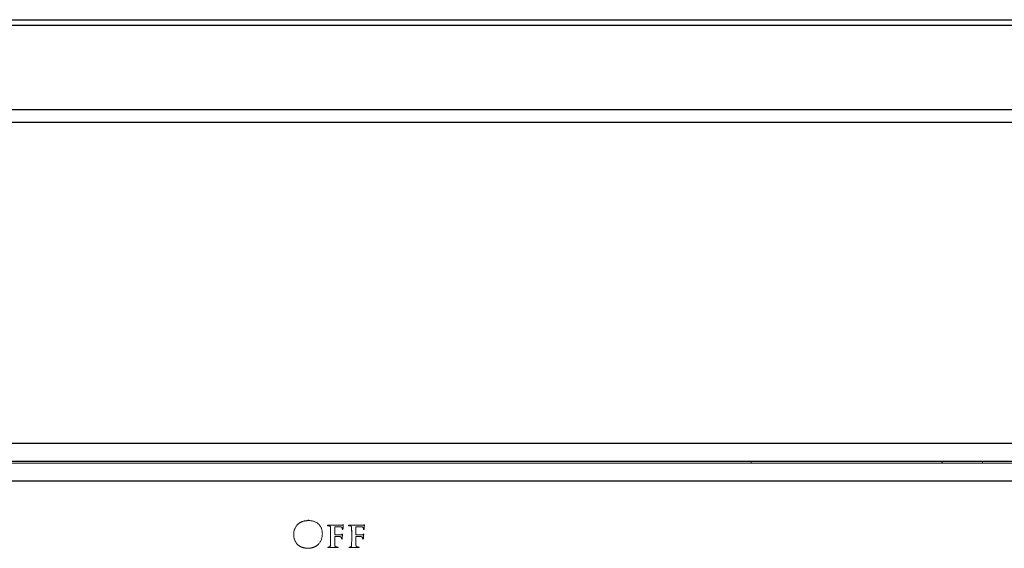
# Model space of a CAD drawing. Units: inches. Extents: x -43 to 79, y 6 to 70.
# Drawn here: x 27 to 32, y 13 to 16 of the extents above; entities that cross this region are included whole.
import ezdxf

# ---------------------------------------------------------------- set-up
doc = ezdxf.new("R2010")
doc.units = ezdxf.units.IN
doc.header["$MEASUREMENT"] = 0

msp = doc.modelspace()

# ---------------------------------------------------------------- linework, layer by layer
at = {"color": 7, "linetype": 'Continuous', "lineweight": 25}
for p, q in [((3.382, 15.6682), (35.382, 15.6682)), ((3.382, 15.6369), (35.382, 15.6369)), ((3.382, 15.1371), (35.382, 15.1371)), ((3.382, 15.0614), (35.382, 15.0614)), ((3.382, 13.1616), (35.382, 13.1616)), ((3.382, 13.0546), (35.382, 13.0546)), ((34.015, 12.9362), (4.749, 12.9362)), ((28.2607, 12.7031), (28.2559, 12.7031))]:
    msp.add_line(p, q, dxfattribs=at)
at = {"color": 7, "linetype": 'Continuous', "lineweight": 18}
for p, q in [((34.122, 13.0432), (4.642, 13.0432)), ((30.882, 13.0432), (30.882, 13.0546)), ((28.4146, 12.62), (28.4146, 12.6644)), ((28.4163, 12.667), (28.4469, 12.6663)), ((28.5399, 12.62), (28.5399, 12.6644)), ((28.5415, 12.667), (28.5722, 12.6663)), ((28.39, 12.6246), (28.39, 12.5939)), ((28.4146, 12.5932), (28.4146, 12.6076)), ((28.4417, 12.6185), (28.4159, 12.6183)), ((28.5153, 12.6246), (28.5153, 12.5939)), ((28.5399, 12.5932), (28.5399, 12.6076)), ((28.567, 12.6185), (28.5411, 12.6183)), ((28.3783, 12.5433), (28.4312, 12.5433)), ((28.5036, 12.5433), (28.5565, 12.5433)), ((28.2557, 12.5395), (28.2558, 12.5395))]:
    msp.add_line(p, q, dxfattribs=at)
at = {"color": 7, "linetype": 'Continuous', "lineweight": 18, "flags": 128}
for points in [[(32.0097, 13.0432), (32.0145, 13.0517), (32.0168, 13.0546)], [(32.2472, 13.0546), (32.2495, 13.0517), (32.2543, 13.0432)]]:
    msp.add_lwpolyline(points, dxfattribs=at)
at = {"color": 7, "linetype": 'Continuous', "lineweight": 18}
for points, knots in [([(28.2578, 12.7034), (28.2559, 12.7034), (28.2522, 12.7032), (28.2467, 12.7026), (28.2414, 12.702), (28.2363, 12.7011), (28.2314, 12.7), (28.2268, 12.6988), (28.2223, 12.6973), (28.218, 12.6958), (28.214, 12.6939), (28.2101, 12.6919), (28.2065, 12.6897), (28.203, 12.6874), (28.1998, 12.6848), (28.1968, 12.682), (28.194, 12.6791), (28.1905, 12.6749), (28.1867, 12.6695), (28.1826, 12.663), (28.1791, 12.6562), (28.1764, 12.6494), (28.1742, 12.6425), (28.1727, 12.6355), (28.1719, 12.6284), (28.1718, 12.6236), (28.1718, 12.6213)], [0, 0, 0, 0, 0.042792, 0.083896, 0.123774, 0.162543, 0.199844, 0.236094, 0.271057, 0.305115, 0.338403, 0.370964, 0.402722, 0.433953, 0.46485, 0.495572, 0.525955, 0.556612, 0.616539, 0.674513, 0.730835, 0.785501, 0.839492, 0.892883, 0.946392, 1, 1, 1, 1]), ([(28.3416, 12.6251), (28.3415, 12.628), (28.3413, 12.6338), (28.3402, 12.6423), (28.3384, 12.6503), (28.336, 12.6577), (28.3328, 12.6647), (28.3289, 12.6711), (28.3244, 12.6771), (28.3192, 12.6825), (28.3134, 12.6874), (28.3071, 12.6916), (28.3002, 12.6952), (28.2928, 12.6982), (28.2848, 12.7005), (28.2763, 12.7021), (28.2672, 12.7032), (28.261, 12.7034), (28.2578, 12.7034)], [0, 0, 0, 0, 0.068721, 0.134209, 0.196928, 0.257193, 0.315716, 0.373221, 0.43051, 0.488281, 0.546586, 0.604992, 0.66463, 0.726031, 0.789732, 0.856359, 0.926408, 1, 1, 1, 1]), ([(28.3758, 12.6768), (28.3751, 12.6768), (28.374, 12.6768), (28.3726, 12.6766), (28.3716, 12.6761), (28.3715, 12.6755), (28.3714, 12.6752)], [0, 0, 0, 0, 0.375985, 0.656784, 0.847105, 1, 1, 1, 1]), ([(28.3714, 12.6752), (28.3715, 12.6748), (28.3716, 12.6741), (28.3723, 12.6733), (28.3733, 12.6728), (28.3741, 12.6728), (28.3745, 12.6728)], [0, 0, 0, 0, 0.256071, 0.485129, 0.718252, 1, 1, 1, 1]), ([(28.3745, 12.6728), (28.3752, 12.6728), (28.3766, 12.6728), (28.3786, 12.6726), (28.3803, 12.6725), (28.3814, 12.6723), (28.3818, 12.6722)], [0, 0, 0, 0, 0.283536, 0.563687, 0.811443, 1, 1, 1, 1]), ([(28.4021, 12.6764), (28.4013, 12.6764), (28.3996, 12.6764), (28.3969, 12.6764), (28.3938, 12.6765), (28.3892, 12.6766), (28.3831, 12.6768), (28.3782, 12.6768), (28.3758, 12.6768)], [0, 0, 0, 0, 0.087251, 0.189423, 0.307683, 0.440888, 0.721042, 1, 1, 1, 1]), ([(28.3818, 12.6722), (28.3825, 12.672), (28.3837, 12.6717), (28.3854, 12.671), (28.3868, 12.6701), (28.3879, 12.6691), (28.3886, 12.6678), (28.3892, 12.6663), (28.3896, 12.6645), (28.3897, 12.6632), (28.3898, 12.6625)], [0, 0, 0, 0, 0.149858, 0.279937, 0.393735, 0.49712, 0.600043, 0.714716, 0.848671, 1, 1, 1, 1]), ([(28.3898, 12.6625), (28.3898, 12.6618), (28.3898, 12.6603), (28.3899, 12.6578), (28.3899, 12.6549), (28.3899, 12.652), (28.3899, 12.6494), (28.3899, 12.647), (28.39, 12.6442), (28.39, 12.641), (28.39, 12.6374), (28.39, 12.6335), (28.39, 12.6292), (28.39, 12.6261), (28.39, 12.6246)], [0, 0, 0, 0, 0.0533223, 0.1185728, 0.1973315, 0.2880221, 0.3413207, 0.4049608, 0.4789467, 0.5624743, 0.657139, 0.7613496, 0.8751063, 1, 1, 1, 1]), ([(28.4545, 12.6764), (28.4539, 12.6764), (28.4527, 12.6764), (28.4507, 12.6763), (28.4482, 12.6763), (28.4453, 12.6763), (28.4419, 12.6763), (28.4381, 12.6763), (28.4338, 12.6763), (28.4293, 12.6763), (28.4247, 12.6763), (28.4203, 12.6764), (28.4163, 12.6763), (28.4128, 12.6764), (28.4095, 12.6764), (28.4067, 12.6764), (28.4043, 12.6764), (28.4028, 12.6764), (28.4021, 12.6764)], [0, 0, 0, 0, 0.030535, 0.069709, 0.116943, 0.172817, 0.237335, 0.309914, 0.391136, 0.480996, 0.571432, 0.654382, 0.729841, 0.798391, 0.860026, 0.913596, 0.960254, 1, 1, 1, 1]), ([(28.4146, 12.6644), (28.4146, 12.6648), (28.4146, 12.6655), (28.4149, 12.6664), (28.4155, 12.667), (28.416, 12.667), (28.4163, 12.667)], [0, 0, 0, 0, 0.347693, 0.603289, 0.795912, 1, 1, 1, 1]), ([(28.4469, 12.6663), (28.4477, 12.6663), (28.4493, 12.6662), (28.4514, 12.6658), (28.4533, 12.6653), (28.4548, 12.6645), (28.4561, 12.6636), (28.4572, 12.6627), (28.458, 12.6618), (28.4584, 12.6611), (28.4585, 12.6607)], [0, 0, 0, 0, 0.179212, 0.33999, 0.481658, 0.608172, 0.7237, 0.8247, 0.91627, 1, 1, 1, 1]), ([(28.4618, 12.6773), (28.4614, 12.6772), (28.4603, 12.677), (28.4586, 12.6767), (28.4566, 12.6765), (28.4552, 12.6764), (28.4545, 12.6764)], [0, 0, 0, 0, 0.198571, 0.432607, 0.698427, 1, 1, 1, 1]), ([(28.4585, 12.6607), (28.4588, 12.66), (28.4592, 12.6588), (28.4595, 12.657), (28.4597, 12.6553), (28.4596, 12.6543), (28.4595, 12.6538)], [0, 0, 0, 0, 0.300927, 0.564269, 0.79731, 1, 1, 1, 1]), ([(28.4648, 12.6783), (28.4643, 12.6782), (28.4633, 12.6779), (28.4623, 12.6775), (28.4618, 12.6773)], [0, 0, 0, 0, 0.487234, 1, 1, 1, 1]), ([(28.4637, 12.6545), (28.4638, 12.6548), (28.4638, 12.6557), (28.4639, 12.6572), (28.464, 12.6591), (28.4641, 12.6614), (28.4642, 12.6636), (28.4644, 12.6656), (28.4645, 12.6672), (28.4645, 12.6682), (28.4646, 12.6686)], [0, 0, 0, 0, 0.0772218, 0.184296, 0.3212553, 0.4903452, 0.6594351, 0.8029121, 0.9142542, 1, 1, 1, 1]), ([(28.4646, 12.6686), (28.4647, 12.6696), (28.4651, 12.6713), (28.4655, 12.6737), (28.4658, 12.6754), (28.466, 12.6763), (28.466, 12.6766)], [0, 0, 0, 0, 0.3670411, 0.6589609, 0.8691899, 1, 1, 1, 1]), ([(28.466, 12.6766), (28.466, 12.6771), (28.4658, 12.6779), (28.4651, 12.6782), (28.4648, 12.6783)], [0, 0, 0, 0, 0.550145, 1, 1, 1, 1]), ([(28.5011, 12.6768), (28.5004, 12.6768), (28.4993, 12.6768), (28.4979, 12.6766), (28.4969, 12.6761), (28.4968, 12.6755), (28.4967, 12.6752)], [0, 0, 0, 0, 0.375985, 0.656784, 0.847105, 1, 1, 1, 1]), ([(28.4967, 12.6752), (28.4968, 12.6748), (28.4969, 12.6741), (28.4976, 12.6733), (28.4986, 12.6728), (28.4994, 12.6728), (28.4998, 12.6728)], [0, 0, 0, 0, 0.256071, 0.485129, 0.718252, 1, 1, 1, 1]), ([(28.4998, 12.6728), (28.5005, 12.6728), (28.5019, 12.6728), (28.5039, 12.6726), (28.5056, 12.6725), (28.5067, 12.6723), (28.5071, 12.6722)], [0, 0, 0, 0, 0.283536, 0.563687, 0.811443, 1, 1, 1, 1]), ([(28.5274, 12.6764), (28.5266, 12.6764), (28.5249, 12.6764), (28.5222, 12.6764), (28.5191, 12.6765), (28.5145, 12.6766), (28.5084, 12.6768), (28.5035, 12.6768), (28.5011, 12.6768)], [0, 0, 0, 0, 0.087251, 0.189423, 0.307683, 0.440888, 0.721042, 1, 1, 1, 1]), ([(28.5071, 12.6722), (28.5078, 12.672), (28.509, 12.6717), (28.5107, 12.671), (28.5121, 12.6701), (28.5132, 12.6691), (28.5139, 12.6678), (28.5145, 12.6663), (28.5149, 12.6645), (28.515, 12.6632), (28.515, 12.6625)], [0, 0, 0, 0, 0.149858, 0.279937, 0.393735, 0.49712, 0.600043, 0.714716, 0.848671, 1, 1, 1, 1]), ([(28.515, 12.6625), (28.5151, 12.6618), (28.5151, 12.6603), (28.5152, 12.6578), (28.5152, 12.6549), (28.5152, 12.652), (28.5152, 12.6494), (28.5152, 12.647), (28.5153, 12.6442), (28.5152, 12.641), (28.5153, 12.6374), (28.5153, 12.6335), (28.5153, 12.6292), (28.5153, 12.6261), (28.5153, 12.6246)], [0, 0, 0, 0, 0.0533223, 0.1185728, 0.1973315, 0.2880221, 0.3413207, 0.4049608, 0.4789467, 0.5624743, 0.657139, 0.7613496, 0.8751063, 1, 1, 1, 1]), ([(28.5798, 12.6764), (28.5792, 12.6764), (28.578, 12.6764), (28.576, 12.6763), (28.5735, 12.6763), (28.5706, 12.6763), (28.5672, 12.6763), (28.5634, 12.6763), (28.5591, 12.6763), (28.5545, 12.6763), (28.5499, 12.6763), (28.5456, 12.6764), (28.5416, 12.6763), (28.538, 12.6764), (28.5348, 12.6764), (28.532, 12.6764), (28.5296, 12.6764), (28.5281, 12.6764), (28.5274, 12.6764)], [0, 0, 0, 0, 0.030535, 0.069709, 0.116943, 0.172817, 0.237335, 0.309914, 0.391136, 0.480996, 0.571432, 0.654382, 0.729841, 0.798391, 0.860026, 0.913596, 0.960254, 1, 1, 1, 1]), ([(28.5399, 12.6644), (28.5399, 12.6648), (28.5399, 12.6655), (28.5402, 12.6664), (28.5408, 12.667), (28.5413, 12.667), (28.5415, 12.667)], [0, 0, 0, 0, 0.3476932, 0.6032885, 0.7959124, 1, 1, 1, 1]), ([(28.5722, 12.6663), (28.573, 12.6663), (28.5746, 12.6662), (28.5767, 12.6658), (28.5786, 12.6653), (28.5801, 12.6645), (28.5814, 12.6636), (28.5825, 12.6627), (28.5833, 12.6618), (28.5837, 12.6611), (28.5838, 12.6607)], [0, 0, 0, 0, 0.179212, 0.33999, 0.481658, 0.608172, 0.7237, 0.8247, 0.91627, 1, 1, 1, 1]), ([(28.5871, 12.6773), (28.5866, 12.6772), (28.5856, 12.677), (28.5839, 12.6767), (28.5819, 12.6765), (28.5805, 12.6764), (28.5798, 12.6764)], [0, 0, 0, 0, 0.198571, 0.432607, 0.698427, 1, 1, 1, 1]), ([(28.5838, 12.6607), (28.5841, 12.66), (28.5845, 12.6588), (28.5848, 12.657), (28.585, 12.6553), (28.5849, 12.6543), (28.5848, 12.6538)], [0, 0, 0, 0, 0.300927, 0.564269, 0.79731, 1, 1, 1, 1]), ([(28.5901, 12.6783), (28.5896, 12.6782), (28.5886, 12.6779), (28.5876, 12.6775), (28.5871, 12.6773)], [0, 0, 0, 0, 0.487234, 1, 1, 1, 1]), ([(28.589, 12.6545), (28.5891, 12.6548), (28.5891, 12.6557), (28.5892, 12.6572), (28.5893, 12.6591), (28.5894, 12.6614), (28.5895, 12.6636), (28.5897, 12.6656), (28.5897, 12.6672), (28.5898, 12.6682), (28.5898, 12.6686)], [0, 0, 0, 0, 0.0772218, 0.184296, 0.3212553, 0.4903452, 0.6594351, 0.8029121, 0.9142542, 1, 1, 1, 1]), ([(28.5898, 12.6686), (28.59, 12.6696), (28.5904, 12.6713), (28.5908, 12.6737), (28.5911, 12.6754), (28.5913, 12.6763), (28.5913, 12.6766)], [0, 0, 0, 0, 0.367041, 0.658961, 0.86919, 1, 1, 1, 1]), ([(28.5913, 12.6766), (28.5913, 12.6771), (28.5911, 12.6779), (28.5904, 12.6782), (28.5901, 12.6783)], [0, 0, 0, 0, 0.550145, 1, 1, 1, 1]), ([(28.1718, 12.6213), (28.1718, 12.6188), (28.1719, 12.6139), (28.1728, 12.6067), (28.1743, 12.5996), (28.1764, 12.5926), (28.1792, 12.5858), (28.1826, 12.5791), (28.1867, 12.5726), (28.1905, 12.5673), (28.1939, 12.5632), (28.1967, 12.5603), (28.1997, 12.5576), (28.2028, 12.5551), (28.2062, 12.5528), (28.2097, 12.5507), (28.2135, 12.5487), (28.2174, 12.547), (28.2216, 12.5453), (28.2259, 12.544), (28.2304, 12.5428), (28.2351, 12.5417), (28.24, 12.5409), (28.245, 12.5402), (28.2503, 12.5398), (28.2539, 12.5396), (28.2557, 12.5395)], [0, 0, 0, 0, 0.056021, 0.11124, 0.166149, 0.221385, 0.277079, 0.333933, 0.392262, 0.452206, 0.482646, 0.513158, 0.543536, 0.574249, 0.605249, 0.636654, 0.668781, 0.701447, 0.735155, 0.769626, 0.805028, 0.841491, 0.879217, 0.918097, 0.958402, 1, 1, 1, 1]), ([(28.2558, 12.5395), (28.2574, 12.5395), (28.2607, 12.5396), (28.2655, 12.54), (28.2701, 12.5406), (28.2747, 12.5413), (28.2791, 12.5422), (28.2833, 12.5433), (28.2875, 12.5445), (28.2915, 12.546), (28.2953, 12.5476), (28.299, 12.5494), (28.3026, 12.5514), (28.3061, 12.5536), (28.3094, 12.5559), (28.3126, 12.5585), (28.3156, 12.5612), (28.3195, 12.565), (28.3239, 12.5701), (28.3285, 12.5768), (28.3325, 12.5838), (28.3358, 12.5912), (28.3383, 12.5991), (28.3401, 12.6074), (28.3413, 12.6161), (28.3415, 12.622), (28.3416, 12.6251)], [0, 0, 0, 0, 0.0362206, 0.0715991, 0.1062471, 0.1399516, 0.1730221, 0.2053101, 0.2371033, 0.268267, 0.2988865, 0.3294505, 0.3593411, 0.3892572, 0.4191766, 0.4490112, 0.4788795, 0.5090022, 0.5687818, 0.6278742, 0.6868796, 0.7464892, 0.8068335, 0.868899, 0.9331328, 1, 1, 1, 1]), ([(28.4159, 12.6183), (28.4156, 12.6183), (28.4152, 12.6183), (28.4148, 12.6187), (28.4145, 12.6193), (28.4146, 12.6197), (28.4146, 12.62)], [0, 0, 0, 0, 0.254192, 0.471132, 0.695142, 1, 1, 1, 1]), ([(28.4146, 12.6076), (28.4146, 12.6078), (28.4146, 12.6082), (28.4148, 12.6088), (28.4153, 12.6091), (28.4156, 12.609), (28.4158, 12.609)], [0, 0, 0, 0, 0.30736, 0.549582, 0.75627, 1, 1, 1, 1]), ([(28.4158, 12.609), (28.4166, 12.609), (28.4183, 12.609), (28.4214, 12.609), (28.4255, 12.6089), (28.4301, 12.6089), (28.4348, 12.6088), (28.4391, 12.6087), (28.4425, 12.6086), (28.4446, 12.6085), (28.4454, 12.6084)], [0, 0, 0, 0, 0.074391, 0.1793585, 0.3149081, 0.4810264, 0.6502171, 0.7929175, 0.9091611, 1, 1, 1, 1]), ([(28.4501, 12.6187), (28.4487, 12.6186), (28.4459, 12.6184), (28.4431, 12.6185), (28.4417, 12.6185)], [0, 0, 0, 0, 0.482258, 1, 1, 1, 1]), ([(28.4454, 12.6084), (28.4461, 12.6083), (28.4474, 12.6082), (28.4491, 12.6076), (28.4505, 12.607), (28.452, 12.6058), (28.4534, 12.6042), (28.454, 12.6027), (28.4543, 12.6021)], [0, 0, 0, 0, 0.172073, 0.3252, 0.462111, 0.588789, 0.811576, 1, 1, 1, 1]), ([(28.4577, 12.6219), (28.4573, 12.6214), (28.4564, 12.6204), (28.4545, 12.6194), (28.4524, 12.6188), (28.4509, 12.6187), (28.4501, 12.6187)], [0, 0, 0, 0, 0.2329395, 0.4667999, 0.718566, 1, 1, 1, 1]), ([(28.4543, 12.6021), (28.4546, 12.6011), (28.4553, 12.5993), (28.4554, 12.5975), (28.4555, 12.5967)], [0, 0, 0, 0, 0.568817, 1, 1, 1, 1]), ([(28.4602, 12.6238), (28.4597, 12.6237), (28.4587, 12.6233), (28.4581, 12.6224), (28.4577, 12.6219)], [0, 0, 0, 0, 0.4234805, 1, 1, 1, 1]), ([(28.4591, 12.5982), (28.4591, 12.5984), (28.4591, 12.5991), (28.4592, 12.6003), (28.4592, 12.6019), (28.4594, 12.6043), (28.4594, 12.6074), (28.4597, 12.6097), (28.4598, 12.6108)], [0, 0, 0, 0, 0.06434, 0.159778, 0.281333, 0.434011, 0.741747, 1, 1, 1, 1]), ([(28.4595, 12.6538), (28.4596, 12.6534), (28.4597, 12.6526), (28.4601, 12.6515), (28.4609, 12.6508), (28.4615, 12.6508), (28.4618, 12.6508)], [0, 0, 0, 0, 0.321193, 0.573521, 0.778538, 1, 1, 1, 1]), ([(28.4598, 12.6108), (28.4599, 12.6121), (28.4603, 12.6145), (28.4606, 12.6174), (28.4609, 12.6194), (28.4611, 12.6206), (28.4612, 12.6214), (28.4612, 12.6219), (28.4612, 12.6221)], [0, 0, 0, 0, 0.344886, 0.644406, 0.770359, 0.871951, 0.946921, 1, 1, 1, 1]), ([(28.4612, 12.6221), (28.4612, 12.6224), (28.4612, 12.6228), (28.461, 12.6233), (28.4607, 12.6238), (28.4603, 12.6238), (28.4602, 12.6238)], [0, 0, 0, 0, 0.327334, 0.588711, 0.789902, 1, 1, 1, 1]), ([(28.4618, 12.6508), (28.4621, 12.6509), (28.4628, 12.6511), (28.4632, 12.6521), (28.4636, 12.6532), (28.4637, 12.6541), (28.4637, 12.6545)], [0, 0, 0, 0, 0.2018242, 0.4373601, 0.7226191, 1, 1, 1, 1]), ([(28.5411, 12.6183), (28.5409, 12.6183), (28.5405, 12.6183), (28.5401, 12.6187), (28.5398, 12.6193), (28.5398, 12.6197), (28.5399, 12.62)], [0, 0, 0, 0, 0.254192, 0.471132, 0.695142, 1, 1, 1, 1]), ([(28.5399, 12.6076), (28.5399, 12.6078), (28.5399, 12.6082), (28.5401, 12.6088), (28.5406, 12.6091), (28.5409, 12.609), (28.5411, 12.609)], [0, 0, 0, 0, 0.30736, 0.549582, 0.75627, 1, 1, 1, 1]), ([(28.5411, 12.609), (28.5419, 12.609), (28.5436, 12.609), (28.5467, 12.609), (28.5508, 12.6089), (28.5554, 12.6089), (28.5601, 12.6088), (28.5643, 12.6087), (28.5678, 12.6086), (28.5698, 12.6085), (28.5707, 12.6084)], [0, 0, 0, 0, 0.074391, 0.179359, 0.314908, 0.481026, 0.650217, 0.792917, 0.909161, 1, 1, 1, 1]), ([(28.5754, 12.6187), (28.574, 12.6186), (28.5712, 12.6184), (28.5684, 12.6185), (28.567, 12.6185)], [0, 0, 0, 0, 0.482258, 1, 1, 1, 1]), ([(28.5707, 12.6084), (28.5714, 12.6083), (28.5726, 12.6082), (28.5743, 12.6076), (28.5758, 12.607), (28.5773, 12.6058), (28.5787, 12.6042), (28.5793, 12.6027), (28.5796, 12.6021)], [0, 0, 0, 0, 0.172073, 0.3252, 0.462111, 0.588789, 0.811576, 1, 1, 1, 1]), ([(28.583, 12.6219), (28.5826, 12.6214), (28.5817, 12.6204), (28.5798, 12.6194), (28.5777, 12.6188), (28.5762, 12.6187), (28.5754, 12.6187)], [0, 0, 0, 0, 0.23294, 0.4668, 0.718566, 1, 1, 1, 1]), ([(28.5796, 12.6021), (28.5799, 12.6011), (28.5806, 12.5993), (28.5807, 12.5975), (28.5808, 12.5967)], [0, 0, 0, 0, 0.568817, 1, 1, 1, 1]), ([(28.5855, 12.6238), (28.585, 12.6237), (28.584, 12.6233), (28.5834, 12.6224), (28.583, 12.6219)], [0, 0, 0, 0, 0.4234805, 1, 1, 1, 1]), ([(28.5844, 12.5982), (28.5844, 12.5984), (28.5844, 12.5991), (28.5845, 12.6003), (28.5845, 12.6019), (28.5846, 12.6043), (28.5847, 12.6074), (28.5849, 12.6097), (28.585, 12.6108)], [0, 0, 0, 0, 0.06434, 0.159778, 0.281333, 0.434011, 0.741747, 1, 1, 1, 1]), ([(28.5848, 12.6538), (28.5849, 12.6534), (28.5849, 12.6526), (28.5854, 12.6515), (28.5862, 12.6508), (28.5868, 12.6508), (28.5871, 12.6508)], [0, 0, 0, 0, 0.3211926, 0.573521, 0.7785378, 1, 1, 1, 1]), ([(28.585, 12.6108), (28.5852, 12.6121), (28.5855, 12.6145), (28.5859, 12.6174), (28.5862, 12.6194), (28.5863, 12.6206), (28.5865, 12.6214), (28.5865, 12.6219), (28.5865, 12.6221)], [0, 0, 0, 0, 0.344886, 0.644406, 0.770359, 0.871951, 0.946921, 1, 1, 1, 1]), ([(28.5865, 12.6221), (28.5865, 12.6224), (28.5865, 12.6228), (28.5863, 12.6233), (28.5859, 12.6238), (28.5856, 12.6238), (28.5855, 12.6238)], [0, 0, 0, 0, 0.327334, 0.588711, 0.789902, 1, 1, 1, 1]), ([(28.5871, 12.6508), (28.5874, 12.6509), (28.5881, 12.6511), (28.5885, 12.6521), (28.5888, 12.6532), (28.589, 12.6541), (28.589, 12.6545)], [0, 0, 0, 0, 0.201824, 0.43736, 0.722619, 1, 1, 1, 1]), ([(28.3772, 12.547), (28.3768, 12.5469), (28.376, 12.5468), (28.3751, 12.5465), (28.3745, 12.5459), (28.3745, 12.5454), (28.3745, 12.5452)], [0, 0, 0, 0, 0.3521867, 0.6150529, 0.8081485, 1, 1, 1, 1]), ([(28.3745, 12.5452), (28.3746, 12.5449), (28.3746, 12.5442), (28.3755, 12.5436), (28.3768, 12.5433), (28.3777, 12.5433), (28.3783, 12.5433)], [0, 0, 0, 0, 0.188468, 0.381547, 0.643804, 1, 1, 1, 1]), ([(28.3837, 12.5476), (28.3827, 12.5474), (28.3806, 12.547), (28.3784, 12.547), (28.3772, 12.547)], [0, 0, 0, 0, 0.442137, 1, 1, 1, 1]), ([(28.3891, 12.5568), (28.389, 12.5556), (28.3887, 12.5535), (28.3879, 12.551), (28.387, 12.5495), (28.3861, 12.5486), (28.3849, 12.5479), (28.3841, 12.5477), (28.3837, 12.5476)], [0, 0, 0, 0, 0.30567, 0.558638, 0.66705, 0.774603, 0.883899, 1, 1, 1, 1]), ([(28.39, 12.5939), (28.39, 12.5918), (28.39, 12.5878), (28.39, 12.5821), (28.3899, 12.5768), (28.3899, 12.5719), (28.3897, 12.5675), (28.3896, 12.5635), (28.3894, 12.56), (28.3892, 12.5578), (28.3891, 12.5568)], [0, 0, 0, 0, 0.167383, 0.321914, 0.464254, 0.595209, 0.714023, 0.821458, 0.916787, 1, 1, 1, 1]), ([(28.4156, 12.5568), (28.4155, 12.5578), (28.4153, 12.5599), (28.4151, 12.5634), (28.4149, 12.5673), (28.4148, 12.5716), (28.4147, 12.5764), (28.4146, 12.5816), (28.4146, 12.5873), (28.4146, 12.5912), (28.4146, 12.5932)], [0, 0, 0, 0, 0.0830506, 0.1775247, 0.2843856, 0.4035687, 0.5342839, 0.6774045, 0.8329132, 1, 1, 1, 1]), ([(28.423, 12.5476), (28.4224, 12.5477), (28.4212, 12.5479), (28.4196, 12.5486), (28.4184, 12.5494), (28.4174, 12.5506), (28.4167, 12.5519), (28.4163, 12.5533), (28.4158, 12.555), (28.4157, 12.5562), (28.4156, 12.5568)], [0, 0, 0, 0, 0.145484, 0.271546, 0.388283, 0.495439, 0.606751, 0.727313, 0.856989, 1, 1, 1, 1]), ([(28.432, 12.547), (28.4313, 12.547), (28.4298, 12.547), (28.4275, 12.5471), (28.4252, 12.5473), (28.4237, 12.5475), (28.423, 12.5476)], [0, 0, 0, 0, 0.233427, 0.500506, 0.764676, 1, 1, 1, 1]), ([(28.4312, 12.5433), (28.4318, 12.5434), (28.4328, 12.5434), (28.4341, 12.5437), (28.435, 12.5443), (28.4351, 12.5449), (28.4352, 12.5452)], [0, 0, 0, 0, 0.368758, 0.634655, 0.831342, 1, 1, 1, 1]), ([(28.4352, 12.5452), (28.4351, 12.5454), (28.4351, 12.5459), (28.4344, 12.5465), (28.4333, 12.5468), (28.4325, 12.5469), (28.432, 12.547)], [0, 0, 0, 0, 0.178022, 0.365284, 0.640597, 1, 1, 1, 1]), ([(28.4555, 12.5967), (28.4555, 12.5964), (28.4556, 12.5958), (28.4559, 12.595), (28.4564, 12.5945), (28.4569, 12.5943), (28.4571, 12.5943)], [0, 0, 0, 0, 0.304307, 0.553428, 0.766944, 1, 1, 1, 1]), ([(28.4571, 12.5943), (28.4575, 12.5944), (28.4583, 12.5945), (28.4589, 12.5957), (28.4591, 12.5969), (28.4591, 12.5978), (28.4591, 12.5982)], [0, 0, 0, 0, 0.238197, 0.483681, 0.750992, 1, 1, 1, 1]), ([(28.5025, 12.547), (28.5021, 12.5469), (28.5013, 12.5468), (28.5004, 12.5465), (28.4998, 12.5459), (28.4998, 12.5454), (28.4998, 12.5452)], [0, 0, 0, 0, 0.352187, 0.615053, 0.808148, 1, 1, 1, 1]), ([(28.4998, 12.5452), (28.4998, 12.5449), (28.4999, 12.5442), (28.5008, 12.5436), (28.502, 12.5433), (28.503, 12.5433), (28.5036, 12.5433)], [0, 0, 0, 0, 0.188468, 0.381547, 0.643804, 1, 1, 1, 1]), ([(28.509, 12.5476), (28.508, 12.5474), (28.5059, 12.547), (28.5037, 12.547), (28.5025, 12.547)], [0, 0, 0, 0, 0.442137, 1, 1, 1, 1]), ([(28.5144, 12.5568), (28.5143, 12.5556), (28.514, 12.5535), (28.5132, 12.551), (28.5122, 12.5495), (28.5114, 12.5486), (28.5102, 12.5479), (28.5094, 12.5477), (28.509, 12.5476)], [0, 0, 0, 0, 0.30567, 0.558638, 0.66705, 0.774603, 0.883899, 1, 1, 1, 1]), ([(28.5153, 12.5939), (28.5153, 12.5918), (28.5153, 12.5878), (28.5153, 12.5821), (28.5152, 12.5768), (28.5152, 12.5719), (28.515, 12.5675), (28.5149, 12.5635), (28.5147, 12.56), (28.5145, 12.5578), (28.5144, 12.5568)], [0, 0, 0, 0, 0.167383, 0.321914, 0.464254, 0.595209, 0.714023, 0.821458, 0.916787, 1, 1, 1, 1]), ([(28.5409, 12.5568), (28.5408, 12.5578), (28.5406, 12.5599), (28.5404, 12.5634), (28.5402, 12.5673), (28.5401, 12.5716), (28.54, 12.5764), (28.5399, 12.5816), (28.5399, 12.5873), (28.5399, 12.5912), (28.5399, 12.5932)], [0, 0, 0, 0, 0.0830506, 0.1775247, 0.2843856, 0.4035687, 0.5342839, 0.6774045, 0.8329132, 1, 1, 1, 1]), ([(28.5483, 12.5476), (28.5477, 12.5477), (28.5465, 12.5479), (28.5449, 12.5486), (28.5437, 12.5494), (28.5427, 12.5506), (28.542, 12.5519), (28.5416, 12.5533), (28.5411, 12.555), (28.541, 12.5562), (28.5409, 12.5568)], [0, 0, 0, 0, 0.145484, 0.271546, 0.388283, 0.495439, 0.606751, 0.727313, 0.856989, 1, 1, 1, 1]), ([(28.5573, 12.547), (28.5566, 12.547), (28.5551, 12.547), (28.5528, 12.5471), (28.5505, 12.5473), (28.549, 12.5475), (28.5483, 12.5476)], [0, 0, 0, 0, 0.233427, 0.500506, 0.764676, 1, 1, 1, 1]), ([(28.5565, 12.5433), (28.5571, 12.5434), (28.5581, 12.5434), (28.5594, 12.5437), (28.5603, 12.5443), (28.5604, 12.5449), (28.5604, 12.5452)], [0, 0, 0, 0, 0.368758, 0.634655, 0.831342, 1, 1, 1, 1]), ([(28.5604, 12.5452), (28.5604, 12.5454), (28.5604, 12.5459), (28.5597, 12.5465), (28.5586, 12.5468), (28.5578, 12.5469), (28.5573, 12.547)], [0, 0, 0, 0, 0.1780222, 0.3652841, 0.6405974, 1, 1, 1, 1]), ([(28.5808, 12.5967), (28.5808, 12.5964), (28.5808, 12.5958), (28.5812, 12.595), (28.5817, 12.5945), (28.5822, 12.5943), (28.5824, 12.5943)], [0, 0, 0, 0, 0.304307, 0.553428, 0.766944, 1, 1, 1, 1]), ([(28.5824, 12.5943), (28.5828, 12.5944), (28.5836, 12.5945), (28.5842, 12.5957), (28.5844, 12.5969), (28.5844, 12.5978), (28.5844, 12.5982)], [0, 0, 0, 0, 0.238197, 0.483681, 0.750992, 1, 1, 1, 1])]:
    msp.add_open_spline(points, degree=3, knots=knots, dxfattribs=at)

doc.saveas('drawing.dxf')
